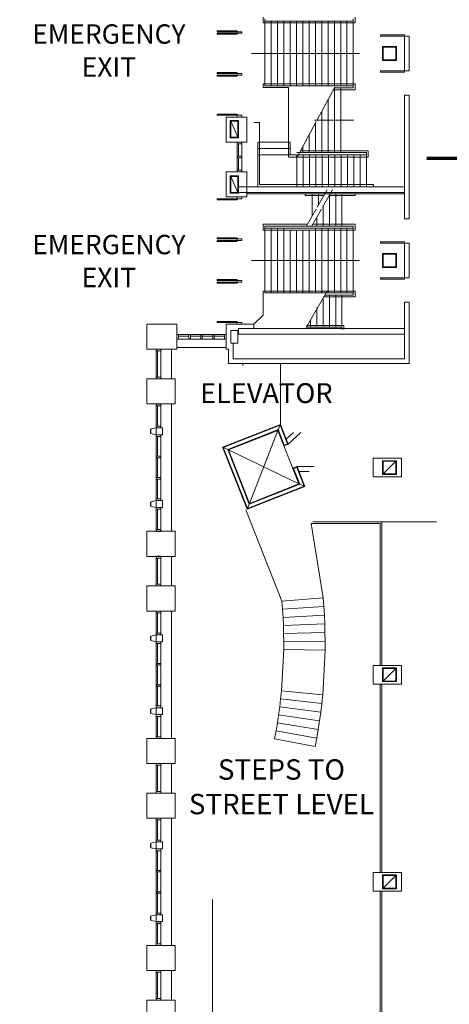
# Model space of a CAD drawing. Units: feet. Extents: x -72 to 1312, y -29 to 1175.
# Drawn here: x 438 to 500, y 343 to 486 of the extents above; entities that cross this region are included whole.
import ezdxf

# ---------------------------------------------------------------- set-up
doc = ezdxf.new("R2010")
doc.units = ezdxf.units.FT
doc.header["$LTSCALE"] = 50
doc.header["$MEASUREMENT"] = 0
doc.header["$PDMODE"] = 1
doc.header["$PDSIZE"] = -2
doc.layers.add('None', color=7, linetype='Continuous', lineweight=5)
doc.styles.add('Times New Roman', font='Times New Roman.ttf')

msp = doc.modelspace()

# ---------------------------------------------------------------- linework, layer by layer
at = {"layer": 'None', "linetype": 'Continuous', "lineweight": 18, "transparency": 33554687}
for p, q in [((472.8467, 485.4313), (472.8467, 486.264)), ((472.8467, 485.4313), (486.18, 485.4313)), ((473.0967, 476.348), (473.0967, 486.014)), ((473.0967, 485.6813), (485.93, 485.6813)), ((474.0134, 476.348), (474.0134, 485.6813)), ((474.93, 476.348), (474.93, 485.6813)), ((475.8467, 476.348), (475.8467, 485.6813)), ((476.7634, 476.348), (476.7634, 485.6813)), ((477.68, 476.348), (477.68, 485.6813)), ((478.5967, 476.348), (478.5967, 485.6813)), ((479.5134, 476.348), (479.5134, 485.6813)), ((480.43, 476.348), (480.43, 485.6813)), ((481.3467, 476.348), (481.3467, 485.6813)), ((482.2634, 476.348), (482.2634, 485.6813)), ((483.18, 476.348), (483.18, 485.6813)), ((484.0967, 476.348), (484.0967, 485.6813)), ((485.0134, 476.348), (485.0134, 485.6813)), ((485.93, 476.0146), (485.93, 486.014)), ((486.18, 485.4313), (486.18, 486.264)), ((466.1802, 483.9321), (469.7634, 483.9321)), ((466.1802, 483.7862), (466.1802, 483.9321)), ((469.0967, 483.7862), (466.1802, 483.7862)), ((466.1869, 484.2866), (469.1034, 484.2866)), ((466.1869, 484.1407), (466.1869, 484.2866)), ((466.1869, 484.1407), (469.7634, 484.1407)), ((469.0967, 483.7862), (469.0967, 484.1407)), ((469.1034, 484.2866), (469.1034, 484.1407)), ((469.7634, 483.9321), (469.7634, 484.1407)), ((493.3482, 483.7089), (489.8482, 483.7089)), ((489.8482, 483.7089), (489.8482, 483.5422)), ((493.3482, 478.3211), (493.3482, 483.7089)), ((489.8482, 483.5422), (494.0149, 483.5422)), ((494.0149, 478.4877), (494.0149, 483.5422)), ((471.18, 481.0146), (486.8467, 481.0146)), ((466.1802, 478.2449), (469.0967, 478.2449)), ((466.1802, 478.0991), (466.1802, 478.2449)), ((466.1802, 478.0991), (469.7634, 478.0991)), ((466.1802, 477.8904), (469.7634, 477.8904)), ((466.1802, 477.7446), (466.1802, 477.8904)), ((469.0967, 477.7446), (469.0967, 478.2449)), ((469.7634, 477.8904), (469.7634, 478.0991)), ((489.8482, 478.4877), (494.0157, 478.4877)), ((489.8482, 478.3211), (489.8482, 478.4877)), ((493.3482, 478.3211), (489.8482, 478.3211)), ((469.0967, 477.7446), (466.1802, 477.7446)), ((472.8467, 476.098), (472.8467, 476.598)), ((472.8467, 476.598), (486.18, 476.598)), ((486.18, 475.7646), (486.18, 476.598)), ((472.8467, 476.098), (476.5134, 476.098)), ((473.0967, 476.348), (485.93, 476.348)), ((476.5134, 466.0146), (476.5134, 476.098)), ((483.2297, 476.1517), (480.7025, 471.4075)), ((482.9791, 475.7646), (486.18, 475.7646)), ((483.1567, 476.0146), (485.93, 476.0146)), ((483.18, 466.6813), (483.18, 476.0146)), ((484.0967, 466.6813), (484.0967, 476.0146)), ((482.2634, 466.6813), (482.2634, 474.3377)), ((493.3482, 457.0422), (493.3482, 474.9877)), ((493.3482, 474.9877), (494.0149, 474.9877)), ((494.0149, 457.0422), (494.0149, 474.9877)), ((466.1802, 472.2032), (469.0967, 472.2032)), ((466.1802, 472.0574), (466.1802, 472.2032)), ((469.0967, 471.7891), (469.0967, 472.2032)), ((481.3467, 466.6813), (481.3467, 472.6168)), ((466.1802, 472.0574), (469.7634, 472.0574)), ((467.5134, 471.7898), (470.5134, 471.7898)), ((467.5134, 468.1648), (467.5134, 471.7898)), ((469.7634, 471.7891), (469.7634, 472.0574)), ((470.5134, 471.7898), (470.5134, 468.1648)), ((471.5134, 471.0146), (472.3467, 471.0146)), ((472.3467, 462.0146), (472.3467, 471.0146)), ((480.5449, 471.1344), (477.7992, 465.99)), ((480.2861, 471.348), (486.0134, 471.348)), ((480.43, 466.6813), (480.43, 470.9193)), ((470.5134, 468.1648), (467.5134, 468.1648)), ((469.0967, 468.1778), (469.0967, 467.9278)), ((469.7634, 468.1778), (469.0967, 468.1778)), ((469.0967, 467.9278), (469.7634, 467.9278)), ((469.0967, 463.8431), (469.0967, 467.9242)), ((469.305, 466.118), (469.305, 467.9278)), ((469.7634, 467.9278), (469.7634, 468.1778)), ((469.7634, 463.8431), (469.7634, 467.9242)), ((472.0967, 468.1813), (476.7634, 468.1813)), ((472.0967, 461.6813), (472.0967, 468.1813)), ((476.7634, 466.348), (476.7634, 468.1813)), ((479.5134, 466.6813), (479.5134, 469.2018)), ((472.0967, 467.2646), (476.7634, 467.2646)), ((477.7634, 466.6813), (487.8467, 466.6813)), ((478.3461, 466.9313), (488.0967, 466.9313)), ((478.5967, 466.6813), (478.5967, 467.4842)), ((487.8467, 461.6813), (487.8467, 466.6813)), ((488.0967, 466.0146), (488.0967, 466.9313)), ((469.0967, 466.118), (469.7634, 466.118)), ((469.7634, 465.9094), (469.0967, 465.9094)), ((469.305, 464.0931), (469.305, 465.9094)), ((472.0967, 466.348), (487.8467, 466.348)), ((476.5134, 466.0146), (488.0967, 466.0146)), ((477.7634, 461.6813), (477.7634, 466.348)), ((478.68, 461.6813), (478.68, 466.348)), ((479.5967, 461.6813), (479.5967, 466.348)), ((480.5134, 461.6813), (480.5134, 466.348)), ((481.43, 461.6813), (481.43, 466.348)), ((482.3467, 461.6813), (482.3467, 466.348)), ((483.2634, 461.6813), (483.2634, 466.348)), ((484.18, 461.6813), (484.18, 466.348)), ((485.0967, 461.6813), (485.0967, 466.348)), ((486.0134, 461.6813), (486.0134, 466.348)), ((486.93, 461.6813), (486.93, 466.348)), ((467.5134, 463.8689), (470.5134, 463.8689)), ((467.5134, 460.2439), (467.5134, 463.8689)), ((469.7634, 464.0931), (469.0967, 464.0931)), ((469.0967, 463.8431), (469.7634, 463.8431)), ((470.5134, 463.8689), (470.5134, 460.2439)), ((469.18, 460.8774), (469.18, 461.6813)), ((469.18, 461.6813), (493.3482, 461.6813)), ((493.3482, 460.8774), (469.18, 460.8774)), ((472.3467, 462.0146), (488.8467, 462.0146)), ((482.1446, 461.2497), (480.7025, 458.752)), ((482.9155, 461.2497), (481.4734, 458.752)), ((488.8467, 461.6813), (488.8467, 462.0146)), ((466.1869, 459.9744), (469.7634, 459.9744)), ((466.1869, 459.8285), (466.1869, 459.9744)), ((469.1034, 459.8285), (466.1869, 459.8285)), ((470.5134, 460.2439), (467.5134, 460.2439)), ((469.0967, 459.9744), (469.0967, 460.2408)), ((469.1034, 459.9744), (469.1034, 459.8285)), ((469.7634, 459.9744), (469.7634, 460.2408)), ((470.5134, 460.6813), (493.3482, 460.6813)), ((478.9509, 460.4313), (478.9509, 460.6813)), ((478.9509, 460.4313), (481.624, 460.4313)), ((479.9509, 457.4501), (479.9509, 460.6813)), ((480.8675, 459.0378), (480.8675, 460.6813)), ((482.3949, 460.4313), (486.205, 460.4313)), ((482.455, 456.0146), (482.455, 460.6813)), ((483.3716, 456.0146), (483.3716, 460.6813)), ((484.2883, 456.0146), (484.2883, 460.6813)), ((486.205, 460.4313), (486.205, 460.6813)), ((480.5449, 458.4789), (479.0943, 455.9665)), ((481.3157, 458.4789), (479.8652, 455.9665)), ((481.5383, 456.0146), (481.5383, 458.8644)), ((480.6216, 456.0146), (480.6216, 457.2767)), ((493.3482, 457.0422), (494.0149, 457.0422)), ((472.8467, 455.4319), (472.8467, 456.2646)), ((472.8467, 456.2646), (479.2665, 456.2646)), ((472.8467, 455.4319), (486.18, 455.4319)), ((473.0967, 456.0146), (485.93, 456.0146)), ((473.0967, 446.3486), (473.0967, 456.0146)), ((473.0967, 455.6819), (485.93, 455.6819)), ((474.0134, 446.3486), (474.0134, 455.6819)), ((474.93, 446.3486), (474.93, 455.6819)), ((475.8467, 446.3486), (475.8467, 455.6819)), ((476.7634, 446.3486), (476.7634, 455.3486)), ((477.68, 446.3486), (477.68, 455.3486)), ((478.5967, 446.3486), (478.5967, 455.3486)), ((479.5134, 446.3486), (479.5134, 455.3486)), ((480.0373, 456.2646), (486.18, 456.2646)), ((480.43, 446.3486), (480.43, 455.6819)), ((481.3467, 446.3486), (481.3467, 455.6819)), ((482.2634, 446.3486), (482.2634, 455.6819)), ((483.18, 446.3486), (483.18, 455.6819)), ((484.0967, 446.3486), (484.0967, 455.6819)), ((485.0134, 446.3486), (485.0134, 455.6819)), ((485.93, 446.0153), (485.93, 456.0146)), ((486.18, 455.4319), (486.18, 456.2646)), ((466.1802, 453.9327), (469.7634, 453.9327)), ((466.1802, 453.7869), (466.1802, 453.9327)), ((469.0967, 453.7869), (466.1802, 453.7869)), ((466.1869, 454.2872), (469.1034, 454.2872)), ((466.1869, 454.1414), (466.1869, 454.2872)), ((466.1869, 454.1414), (469.7634, 454.1414)), ((469.0967, 453.9327), (469.0967, 453.7869)), ((469.1034, 453.9327), (469.1034, 454.2872)), ((469.7634, 453.9327), (469.7634, 454.1414)), ((493.3482, 453.7089), (489.8482, 453.7089)), ((489.8482, 453.7089), (489.8482, 453.5422)), ((493.3482, 448.3211), (493.3482, 453.7089)), ((489.8482, 453.5422), (494.0149, 453.5422)), ((494.0149, 448.4877), (494.0149, 453.5422)), ((471.18, 451.0153), (486.8467, 451.0153)), ((466.1802, 448.2455), (469.0967, 448.2455)), ((466.1802, 448.0997), (466.1802, 448.2455)), ((466.1802, 448.0997), (469.7634, 448.0997)), ((469.0967, 447.7452), (469.0967, 448.2455)), ((469.7634, 447.891), (469.7634, 448.0997)), ((489.8482, 448.4877), (494.0157, 448.4877)), ((489.8482, 448.3211), (489.8482, 448.4877)), ((493.3482, 448.3211), (489.8482, 448.3211)), ((466.1802, 447.891), (469.7634, 447.891)), ((466.1802, 447.7452), (466.1802, 447.891)), ((469.0967, 447.7452), (466.1802, 447.7452)), ((472.8467, 443.1231), (472.8467, 446.5986)), ((472.8467, 446.5986), (486.18, 446.5986)), ((482.1446, 446.5837), (480.7025, 444.0859)), ((486.18, 445.7653), (486.18, 446.5986)), ((473.0967, 446.3486), (485.93, 446.3486)), ((481.5383, 441.3486), (481.5383, 445.5336)), ((481.624, 445.7653), (486.18, 445.7653)), ((481.8164, 446.0153), (485.93, 446.0153)), ((482.455, 441.3486), (482.455, 446.0153)), ((483.3716, 441.3486), (483.3716, 446.0153)), ((484.2883, 441.015), (484.2883, 446.0153)), ((480.5449, 443.8129), (479.0943, 441.3004)), ((480.6216, 441.3486), (480.6216, 444.1888)), ((493.3482, 444.9877), (494.0149, 444.9877)), ((493.3482, 436.765), (493.3482, 444.9877)), ((494.0149, 436.0983), (494.0149, 444.9877)), ((466.1802, 442.2039), (469.0967, 442.2039)), ((466.1802, 442.058), (466.1802, 442.2039)), ((469.0967, 441.7898), (469.0967, 442.2039)), ((472.8467, 443.1231), (471.5134, 441.7898)), ((479.705, 441.3486), (479.705, 442.3581)), ((456.0134, 441.7898), (456.0134, 438.1648)), ((460.3467, 441.7898), (456.0134, 441.7898)), ((460.3467, 438.1648), (460.3467, 441.7898)), ((466.1802, 442.058), (469.7634, 442.058)), ((467.5134, 438.1648), (467.5134, 441.7898)), ((467.5134, 441.7898), (471.5134, 441.7898)), ((469.18, 440.894), (468.18, 440.894)), ((468.18, 440.894), (468.18, 439.0607)), ((469.18, 439.0607), (469.18, 440.894)), ((469.2634, 441.1816), (493.3474, 441.1816)), ((469.2634, 440.3483), (469.2634, 441.1816)), ((469.7634, 441.7898), (469.7634, 442.058)), ((471.5134, 441.1816), (471.5134, 441.7898)), ((479.1221, 441.5986), (484.5383, 441.5986)), ((479.1221, 441.3486), (484.2883, 441.3486)), ((484.5383, 441.015), (484.5383, 441.5986)), ((493.3474, 441.1816), (493.3474, 440.3483)), ((460.3467, 440.2867), (467.5134, 440.2867)), ((460.3467, 439.62), (467.5134, 439.62)), ((460.5967, 439.62), (460.5967, 440.2867)), ((460.5967, 440.0784), (462.1071, 440.0784)), ((462.1071, 440.2867), (462.1071, 439.62)), ((462.3154, 439.62), (462.3154, 440.2867)), ((462.3154, 440.0784), (463.8259, 440.0784)), ((463.8259, 440.2867), (463.8259, 439.62)), ((464.0342, 439.62), (464.0342, 440.2867)), ((464.0342, 440.0784), (465.5446, 440.0784)), ((465.5446, 440.2867), (465.5446, 439.62)), ((465.7529, 439.62), (465.7529, 440.2867)), ((465.7529, 440.0784), (467.2634, 440.0784)), ((467.2634, 439.62), (467.2634, 440.2867)), ((469.2634, 440.3483), (493.3474, 440.3483)), ((456.0134, 438.1648), (460.3467, 438.1648)), ((459.5967, 433.875), (459.5967, 438.1709)), ((460.3467, 438.4148), (467.5134, 438.4148)), ((467.5134, 438.1648), (467.8467, 438.1648)), ((467.8467, 436.0983), (467.8467, 438.1648)), ((468.18, 439.0607), (469.18, 439.0607)), ((468.5134, 436.765), (468.5134, 438.9774)), ((468.5134, 436.765), (493.3482, 436.765)), ((469.7634, 436.765), (489.68, 436.765)), ((467.8467, 436.0983), (494.0149, 436.0983)), ((469.9192, 435.795), (469.9192, 436.0983)), ((456.0134, 433.8689), (456.0134, 430.2439)), ((460.0967, 433.8689), (456.0134, 433.8689)), ((460.0967, 430.2439), (460.0967, 433.8689)), ((456.0134, 430.2439), (460.0967, 430.2439)), ((459.5967, 411.7959), (459.5967, 430.2469)), ((466.9664, 423.9615), (475.355, 427.2791)), ((475.3081, 427.1709), (467.0745, 423.9146)), ((467.7233, 423.6336), (475.0271, 426.5221)), ((475.3081, 427.1709), (475.0271, 426.5221)), ((475.0271, 426.5221), (475.9158, 424.2748)), ((476.3808, 424.4587), (475.3081, 427.1709)), ((475.355, 427.2791), (476.4889, 424.4118)), ((474.9802, 426.4139), (467.8315, 423.5867)), ((474.9802, 426.4139), (470.8962, 415.8374)), ((478.045, 418.6646), (474.9802, 426.4139)), ((477.2646, 426.1244), (476.2047, 425.1306)), ((478.3067, 426.1161), (476.4889, 424.4118)), ((470.5215, 414.9723), (466.9664, 423.9615)), ((467.0745, 423.9146), (470.5683, 415.0804)), ((467.7233, 423.6336), (467.0745, 423.9146)), ((476.4889, 424.4118), (475.869, 424.1666)), ((475.9158, 424.2748), (476.3808, 424.4587)), ((470.8494, 415.7293), (467.7233, 423.6336)), ((467.8315, 423.5867), (470.8962, 415.8374)), ((478.045, 418.6646), (467.8315, 423.5867)), ((477.1562, 420.9119), (477.7761, 421.1571)), ((477.7427, 421.015), (477.2643, 420.8651)), ((477.2643, 420.8651), (478.1531, 418.6178)), ((478.8019, 418.3367), (477.7427, 421.015)), ((477.7761, 421.1571), (478.9101, 418.2899)), ((477.7761, 421.1571), (480.2679, 421.1571)), ((478.0604, 420.4384), (479.5134, 420.4384)), ((478.9101, 418.2899), (470.5215, 414.9723)), ((470.5683, 415.0804), (478.8019, 418.3367)), ((478.1531, 418.6178), (470.8494, 415.7293)), ((470.8962, 415.8374), (478.045, 418.6646)), ((478.1531, 418.6178), (478.8019, 418.3367)), ((470.8494, 415.7293), (470.5683, 415.0804)), ((475.5743, 401.6519), (470.3353, 414.8987)), ((479.8352, 412.9316), (489.8259, 412.9316)), ((479.8352, 412.9316), (481.552, 402.1685)), ((480.0531, 413.1816), (490.0759, 413.1816)), ((489.8259, 392.3691), (489.8259, 412.9316)), ((490.0759, 392.3691), (490.0759, 413.1816)), ((498, 413.1816), (490.0759, 413.1816)), ((456.0134, 411.7867), (460.0967, 411.7867)), ((456.0134, 408.1617), (456.0134, 411.7867)), ((460.0967, 411.7867), (460.0967, 408.1617)), ((460.0967, 408.1617), (456.0134, 408.1617)), ((459.5967, 403.875), (459.5967, 408.1709)), ((456.0134, 403.8658), (460.0967, 403.8658)), ((456.0134, 400.2408), (456.0134, 403.8658)), ((460.0967, 403.8658), (460.0967, 400.2408)), ((481.552, 402.1685), (475.5743, 401.6519)), ((475.5743, 401.6519), (475.6652, 400.4888)), ((481.6506, 400.908), (475.6653, 400.4888)), ((481.552, 402.1685), (481.6506, 400.908)), ((481.6506, 400.908), (481.7287, 399.6461)), ((460.0967, 400.2408), (456.0134, 400.2408)), ((459.5967, 381.7959), (459.5967, 400.2469)), ((475.6652, 400.4888), (475.7373, 399.3244)), ((481.7287, 399.6461), (475.7373, 399.3244)), ((481.7287, 399.6461), (481.7862, 398.3831)), ((475.7373, 399.3244), (475.7904, 398.159)), ((481.7862, 398.3831), (475.7904, 398.159)), ((475.7904, 398.159), (475.8244, 396.9929)), ((481.7862, 398.3831), (481.8231, 397.1194)), ((481.8231, 397.1194), (475.8244, 396.9929)), ((475.8244, 396.9929), (475.8395, 395.8265)), ((481.8231, 397.1194), (481.8395, 395.8552)), ((475.8395, 395.8265), (475.8356, 394.6599)), ((481.8395, 395.8552), (475.8395, 395.8265)), ((481.8395, 395.8552), (481.8352, 394.591)), ((475.8356, 394.6599), (475.5157, 388.6702)), ((481.8352, 394.591), (475.8356, 394.6599)), ((481.8352, 394.591), (481.4886, 388.0997)), ((475.5157, 388.6702), (475.3954, 387.5098)), ((481.4886, 388.0997), (475.5158, 388.6702)), ((481.4886, 388.0997), (481.3581, 386.8421)), ((475.3954, 387.5098), (475.2561, 386.3516)), ((481.3581, 386.8421), (475.3954, 387.5098)), ((481.3581, 386.8421), (481.2072, 385.5869)), ((475.098, 385.1958), (474.9212, 384.0427)), ((475.2561, 386.3516), (475.098, 385.1958)), ((481.0359, 384.3343), (475.098, 385.1958)), ((481.2072, 385.5869), (475.2561, 386.3516)), ((481.2072, 385.5869), (481.0359, 384.3343)), ((474.9212, 384.0427), (474.7255, 382.8926)), ((480.8442, 383.0846), (474.9212, 384.0427)), ((481.0359, 384.3343), (480.8442, 383.0846)), ((474.7255, 382.8926), (474.5112, 381.7459)), ((480.6322, 381.8383), (474.7255, 382.8926)), ((480.8442, 383.0846), (480.6322, 381.8383)), ((456.0134, 381.7867), (460.0967, 381.7867)), ((456.0134, 378.1617), (456.0134, 381.7867)), ((480.3999, 380.5955), (474.5112, 381.7459)), ((480.6322, 381.8383), (480.3999, 380.5955)), ((456.0134, 370.2408), (456.0134, 373.8658)), ((489.8259, 332.3691), (489.8259, 359.6608)), ((490.0759, 332.3691), (490.0759, 359.6608)), ((465.5342, 258.1679), (465.5342, 358.4606)), ((456.0134, 351.7867), (460.0967, 351.7867)), ((456.0134, 348.1617), (456.0134, 351.7867)), ((460.0967, 351.7867), (460.0967, 348.1617)), ((460.0967, 348.1617), (456.0134, 348.1617)), ((459.5967, 343.875), (459.5967, 348.1709)), ((456.0134, 343.8658), (460.0967, 343.8658)), ((456.0134, 340.2408), (456.0134, 343.8658)), ((460.0967, 343.8658), (460.0967, 340.2408))]:
    msp.add_line(p, q, dxfattribs=at)
at = {"layer": 'None', "linetype": 'Continuous', "lineweight": 5, "transparency": 33554687}
for p, q in [((492.18, 482.015), (490.18, 482.015)), ((490.18, 482.015), (490.18, 480.015)), ((492.0967, 481.9317), (490.2633, 481.9317)), ((490.2633, 481.9317), (490.2633, 480.0983)), ((492.0967, 480.0983), (492.0967, 481.9317)), ((492.18, 480.015), (492.18, 482.015)), ((490.18, 480.015), (492.18, 480.015)), ((490.2633, 480.0983), (492.0967, 480.0983)), ((468.0967, 471.2941), (469.2634, 471.2941)), ((468.0967, 468.7941), (468.0967, 471.2941)), ((468.18, 468.8774), (468.18, 471.2108)), ((468.18, 471.2108), (469.18, 468.8774)), ((468.18, 471.2108), (469.18, 471.2108)), ((469.18, 471.2108), (469.18, 468.8774)), ((469.2634, 471.2941), (469.2634, 468.7941)), ((469.2634, 468.7941), (468.0967, 468.7941)), ((469.18, 468.8774), (468.18, 468.8774)), ((468.0967, 463.2941), (469.2634, 463.2941)), ((468.0967, 460.7941), (468.0967, 463.2941)), ((468.18, 460.8774), (468.18, 463.2108)), ((468.18, 463.2108), (469.18, 460.8774)), ((468.18, 463.2108), (469.18, 463.2108)), ((469.18, 463.2108), (469.18, 460.8774)), ((469.2634, 463.2941), (469.2634, 460.7941)), ((469.2634, 460.7941), (468.0967, 460.7941)), ((469.18, 460.8774), (468.18, 460.8774)), ((492.18, 452.015), (490.18, 452.015)), ((490.18, 452.015), (490.18, 450.015)), ((492.0967, 451.9317), (490.2633, 451.9317)), ((490.2633, 451.9317), (490.2633, 450.0983)), ((492.0967, 450.0983), (492.0967, 451.9317)), ((492.18, 450.015), (492.18, 452.015)), ((490.18, 450.015), (492.18, 450.015)), ((490.2633, 450.0983), (492.0967, 450.0983)), ((457.3467, 438.1662), (458.0134, 438.1662)), ((457.3467, 433.8658), (457.3467, 438.1662)), ((458.0134, 433.8658), (458.0134, 438.1662)), ((457.3467, 437.9162), (458.0134, 437.9162)), ((457.555, 434.1158), (457.555, 437.9162)), ((457.3467, 434.1158), (458.0134, 434.1158)), ((457.3467, 433.8658), (458.0134, 433.8658)), ((457.3467, 430.2231), (458.0134, 430.2231)), ((457.3467, 426.7788), (457.3467, 430.2231)), ((457.3467, 429.9731), (458.0134, 429.9731)), ((457.555, 427.0288), (457.555, 429.9731)), ((458.0134, 426.7788), (458.0134, 430.2231)), ((456.512, 426.5292), (456.512, 426.0292)), ((456.5954, 426.5292), (456.512, 426.5292)), ((457.3454, 426.7792), (456.5954, 426.6125)), ((456.5954, 425.9458), (456.5954, 426.6125)), ((456.5967, 426.6121), (456.5967, 426.5288)), ((457.3454, 426.7792), (457.3454, 425.7792)), ((458.262, 426.7792), (457.3454, 426.7792)), ((457.3467, 427.0288), (458.0134, 427.0288)), ((457.3467, 426.7788), (458.0134, 426.7788)), ((458.262, 425.7792), (458.262, 426.7792)), ((456.512, 426.0292), (456.5954, 426.0292)), ((456.5954, 425.9458), (457.3454, 425.7792)), ((456.5967, 426.0288), (456.5967, 425.9455)), ((457.3454, 425.7792), (458.262, 425.7792)), ((457.3467, 425.768), (458.0134, 425.768)), ((457.3467, 416.2371), (457.3467, 425.768)), ((457.3467, 425.518), (458.0134, 425.518)), ((457.555, 422.6498), (457.555, 425.518)), ((458.0134, 416.2371), (458.0134, 425.768)), ((457.3467, 422.6498), (458.0134, 422.6498)), ((457.3467, 422.4415), (458.0134, 422.4415)), ((457.555, 419.5688), (457.555, 422.4415)), ((488.8258, 422.3692), (492.9092, 422.3692)), ((488.8258, 419.6608), (488.8258, 422.3692)), ((492.9092, 422.3692), (492.9092, 419.6608)), ((490.18, 422.015), (492.18, 422.015)), ((490.18, 420.015), (490.18, 422.015)), ((490.2633, 420.0983), (490.2633, 421.9317)), ((490.2633, 421.9317), (492.0967, 421.9317)), ((492.0967, 421.9317), (490.2633, 420.0983)), ((492.0967, 421.9317), (492.0967, 420.0983)), ((492.18, 420.015), (492.18, 422.015)), ((457.3467, 419.5688), (458.0134, 419.5688)), ((492.9092, 419.6608), (488.8258, 419.6608)), ((490.18, 420.015), (492.18, 420.015)), ((492.0967, 420.0983), (490.2633, 420.0983)), ((457.3467, 419.3604), (458.0134, 419.3604)), ((457.555, 416.4871), (457.555, 419.3604)), ((456.512, 415.9875), (456.512, 415.4875)), ((456.5954, 415.9875), (456.512, 415.9875)), ((456.512, 415.4875), (456.5954, 415.4875)), ((457.3454, 416.2375), (456.5954, 416.0708)), ((456.5954, 415.4042), (456.5954, 416.0708)), ((456.5954, 415.4042), (457.3454, 415.2375)), ((456.5967, 415.9871), (456.5967, 416.0705)), ((456.5967, 415.4038), (456.5967, 415.4871)), ((457.3454, 415.2375), (457.3454, 416.2375)), ((458.262, 416.2375), (457.3454, 416.2375)), ((457.3454, 415.2375), (458.262, 415.2375)), ((457.3467, 416.4871), (458.0134, 416.4871)), ((457.3467, 416.2371), (458.0134, 416.2371)), ((457.3467, 415.2263), (458.0134, 415.2263)), ((457.3467, 411.782), (457.3467, 415.2263)), ((458.0134, 411.782), (458.0134, 415.2263)), ((458.262, 415.2375), (458.262, 416.2375)), ((457.3467, 414.9763), (458.0134, 414.9763)), ((457.555, 412.032), (457.555, 414.9763)), ((457.3467, 412.032), (458.0134, 412.032)), ((457.3467, 411.782), (458.0134, 411.782)), ((457.3467, 408.1662), (458.0134, 408.1662)), ((457.3467, 403.8658), (457.3467, 408.1662)), ((458.0134, 403.8658), (458.0134, 408.1662)), ((457.3467, 407.9162), (458.0134, 407.9162)), ((457.555, 404.1158), (457.555, 407.9162)), ((457.3467, 404.1158), (458.0134, 404.1158)), ((457.3467, 403.8658), (458.0134, 403.8658)), ((457.3467, 395.7789), (457.3467, 400.2231)), ((457.3467, 400.2231), (458.0134, 400.2231)), ((457.3467, 399.9731), (458.0134, 399.9731)), ((457.555, 397.0288), (457.555, 399.9731)), ((458.0134, 396.7788), (458.0134, 400.2231)), ((457.3467, 396.7789), (456.5967, 396.6122)), ((456.5967, 395.9455), (456.5967, 396.6122)), ((457.3467, 397.0288), (458.0134, 397.0288)), ((457.3467, 396.7789), (458.2633, 396.7789)), ((458.2633, 395.7789), (458.2633, 396.7789)), ((456.5133, 396.5289), (456.5133, 396.0289)), ((456.5967, 396.5289), (456.5133, 396.5289)), ((456.5133, 396.0289), (456.5967, 396.0289)), ((456.5967, 395.9455), (457.3467, 395.7789)), ((457.3467, 395.7789), (458.2633, 395.7789)), ((457.3467, 385.2372), (457.3467, 395.768)), ((457.3467, 395.768), (458.0134, 395.768)), ((457.3467, 395.518), (458.0134, 395.518)), ((457.555, 392.6498), (457.555, 395.518)), ((458.0134, 386.2371), (458.0134, 395.768)), ((457.3467, 392.6498), (458.0134, 392.6498)), ((457.3467, 392.4415), (458.0134, 392.4415)), ((457.555, 389.5688), (457.555, 392.4415)), ((488.8258, 392.3692), (492.9092, 392.3692)), ((488.8258, 389.6608), (488.8258, 392.3692)), ((492.9092, 392.3692), (492.9092, 389.6608)), ((490.18, 392.015), (492.18, 392.015)), ((490.18, 390.015), (490.18, 392.015)), ((490.2633, 390.0983), (490.2633, 391.9317)), ((490.2633, 391.9317), (492.0967, 391.9317)), ((492.0967, 391.9317), (490.2633, 390.0983)), ((492.0967, 391.9317), (492.0967, 390.0983)), ((492.18, 390.015), (492.18, 392.015)), ((457.3467, 389.5688), (458.0134, 389.5688)), ((492.9092, 389.6608), (488.8258, 389.6608)), ((490.18, 390.015), (492.18, 390.015)), ((492.0967, 390.0983), (490.2633, 390.0983)), ((457.3467, 389.3604), (458.0134, 389.3604)), ((457.555, 386.4871), (457.555, 389.3604)), ((456.5133, 385.9872), (456.5133, 385.4872)), ((456.5967, 385.9872), (456.5133, 385.9872)), ((456.5133, 385.4872), (456.5967, 385.4872)), ((457.3467, 386.2372), (456.5967, 386.0705)), ((456.5967, 385.4038), (456.5967, 386.0705)), ((456.5967, 385.4039), (457.3467, 385.2372)), ((457.3467, 386.4871), (458.0134, 386.4871)), ((457.3467, 386.2372), (458.2633, 386.2372)), ((457.3467, 385.2372), (458.2633, 385.2372)), ((457.3467, 385.2263), (458.0134, 385.2263)), ((457.3467, 381.782), (457.3467, 385.2263)), ((458.0134, 381.782), (458.0134, 385.2263)), ((458.2633, 385.2372), (458.2633, 386.2372)), ((457.3467, 384.9763), (458.0134, 384.9763)), ((457.555, 382.032), (457.555, 384.9763)), ((457.3467, 382.032), (458.0134, 382.032)), ((457.3467, 381.782), (458.0134, 381.782)), ((457.3467, 378.1662), (458.0134, 378.1662)), ((457.3467, 373.8658), (457.3467, 378.1662)), ((458.0134, 373.8658), (458.0134, 378.1662)), ((457.3467, 377.9162), (458.0134, 377.9162)), ((457.555, 374.1158), (457.555, 377.9162)), ((457.3467, 374.1158), (458.0134, 374.1158)), ((457.3467, 373.8658), (458.0134, 373.8658)), ((457.3467, 365.7789), (457.3467, 370.2231)), ((457.3467, 370.2231), (458.0134, 370.2231)), ((457.3467, 369.9731), (458.0134, 369.9731)), ((457.555, 367.0288), (457.555, 369.9731)), ((458.0134, 366.7788), (458.0134, 370.2231)), ((457.3467, 366.7789), (456.5967, 366.6122)), ((456.5967, 365.9455), (456.5967, 366.6122)), ((457.3467, 367.0288), (458.0134, 367.0288)), ((457.3467, 366.7789), (458.2633, 366.7789)), ((458.2633, 365.7789), (458.2633, 366.7789)), ((456.5133, 366.5289), (456.5133, 366.0289)), ((456.5967, 366.5289), (456.5133, 366.5289)), ((456.5133, 366.0289), (456.5967, 366.0289)), ((456.5967, 365.9455), (457.3467, 365.7789)), ((457.3467, 365.7789), (458.2633, 365.7789)), ((457.3467, 355.2372), (457.3467, 365.768)), ((457.3467, 365.768), (458.0134, 365.768)), ((457.3467, 365.518), (458.0134, 365.518)), ((457.555, 362.6498), (457.555, 365.518)), ((458.0134, 356.2371), (458.0134, 365.768)), ((457.3467, 362.6498), (458.0134, 362.6498)), ((457.3467, 362.4415), (458.0134, 362.4415)), ((457.555, 359.5688), (457.555, 362.4415)), ((488.8258, 362.3692), (492.9092, 362.3692)), ((488.8258, 359.6608), (488.8258, 362.3692)), ((492.9092, 362.3692), (492.9092, 359.6608)), ((490.18, 362.015), (492.18, 362.015)), ((490.18, 360.015), (490.18, 362.015)), ((490.2633, 360.0983), (490.2633, 361.9317)), ((490.2633, 361.9317), (492.0967, 361.9317)), ((492.0967, 361.9317), (490.2633, 360.0983)), ((492.0967, 361.9317), (492.0967, 360.0983)), ((492.18, 360.015), (492.18, 362.015)), ((457.3467, 359.5688), (458.0134, 359.5688)), ((492.9092, 359.6608), (488.8258, 359.6608)), ((490.18, 360.015), (492.18, 360.015)), ((492.0967, 360.0983), (490.2633, 360.0983)), ((457.3467, 359.3604), (458.0134, 359.3604)), ((457.555, 356.4871), (457.555, 359.3604)), ((456.5133, 355.9872), (456.5133, 355.4872)), ((456.5967, 355.9872), (456.5133, 355.9872)), ((456.5133, 355.4872), (456.5967, 355.4872)), ((457.3467, 356.2372), (456.5967, 356.0705)), ((456.5967, 355.4038), (456.5967, 356.0705)), ((456.5967, 355.4039), (457.3467, 355.2372)), ((457.3467, 356.4871), (458.0134, 356.4871)), ((457.3467, 356.2372), (458.2633, 356.2372)), ((457.3467, 355.2372), (458.2633, 355.2372)), ((457.3467, 355.2263), (458.0134, 355.2263)), ((457.3467, 351.782), (457.3467, 355.2263)), ((458.0134, 351.782), (458.0134, 355.2263)), ((458.2633, 355.2372), (458.2633, 356.2372)), ((457.3467, 354.9763), (458.0134, 354.9763)), ((457.555, 352.032), (457.555, 354.9763)), ((457.3467, 352.032), (458.0134, 352.032)), ((457.3467, 351.782), (458.0134, 351.782)), ((457.3467, 348.1662), (458.0134, 348.1662)), ((457.3467, 343.8658), (457.3467, 348.1662)), ((458.0134, 343.8658), (458.0134, 348.1662)), ((457.3467, 347.9162), (458.0134, 347.9162)), ((457.555, 344.1158), (457.555, 347.9162)), ((457.3467, 344.1158), (458.0134, 344.1158)), ((457.3467, 343.8658), (458.0134, 343.8658))]:
    msp.add_line(p, q, dxfattribs=at)
at = {"layer": 'None', "linetype": 'Continuous', "lineweight": 70, "transparency": 33554687}
msp.add_line((496.6089, 465.8278), (511.6089, 465.8278), dxfattribs=at)
at = {"layer": 'None', "linetype": 'Continuous', "lineweight": 18, "transparency": 33554687}
for p in [(475.6652, 400.4888), (475.5157, 388.6702)]:
    msp.add_point(p, dxfattribs=at)

# ---------------------------------------------------------------- wipeouts: each hides what was drawn before it
at = {"color": 7, "linetype": 'Continuous', "lineweight": 18, "transparency": 33554687}
for points in [[(437.5684, 476.634), (463.423, 476.634), (463.423, 486.1341), (437.5684, 486.1341)], [(437.5684, 446.134), (463.423, 446.134), (463.423, 455.6341), (437.5684, 455.6341)], [(463.731, 429.2972), (485.2724, 429.2972), (485.2724, 434.1706), (463.731, 434.1706)], [(460.0194, 369.7249), (491.0074, 369.7249), (491.0074, 379.6985), (460.0194, 379.6985)]]:
    msp.add_wipeout(points, dxfattribs=at).dxf.layer = 'None'

# ---------------------------------------------------------------- next in the draw order: linework, layer by layer
at = {"layer": 'None', "linetype": 'Continuous', "lineweight": 18, "transparency": 33554687}
for p, q in [((475.355, 427.2791), (475.355, 436.0983)), ((489.8259, 362.3691), (489.8259, 389.6608)), ((490.0759, 362.3691), (490.0759, 389.6608)), ((460.0967, 381.7867), (460.0967, 378.1617)), ((460.0967, 378.1617), (456.0134, 378.1617)), ((459.5967, 373.875), (459.5967, 378.1709)), ((456.0134, 373.8658), (460.0967, 373.8658)), ((460.0967, 373.8658), (460.0967, 370.2408)), ((460.0967, 370.2408), (456.0134, 370.2408)), ((459.5967, 351.7959), (459.5967, 370.2469))]:
    msp.add_line(p, q, dxfattribs=at)

# ---------------------------------------------------------------- next in the draw order: texts
at = {"layer": 'None', "transparency": 33554687, "line_spacing_factor": 1.018189, "style": 'Times New Roman'}
for s, insert, char_height, attachment_point in [('EMERGENCY\\PEXIT', (450.4957, 485.2361), 2.81035, 2), ('EMERGENCY\\PEXIT', (450.4957, 454.7361), 2.81035, 2), ('ELEVATOR', (463.731, 433.2493), 2.88333, 1), ('STEPS TO\\PSTREET LEVEL', (475.5134, 378.7557), 2.950442, 2)]:
    msp.add_mtext(s, dxfattribs=dict(at, insert=insert, char_height=char_height, attachment_point=attachment_point))

doc.saveas('drawing.dxf')
